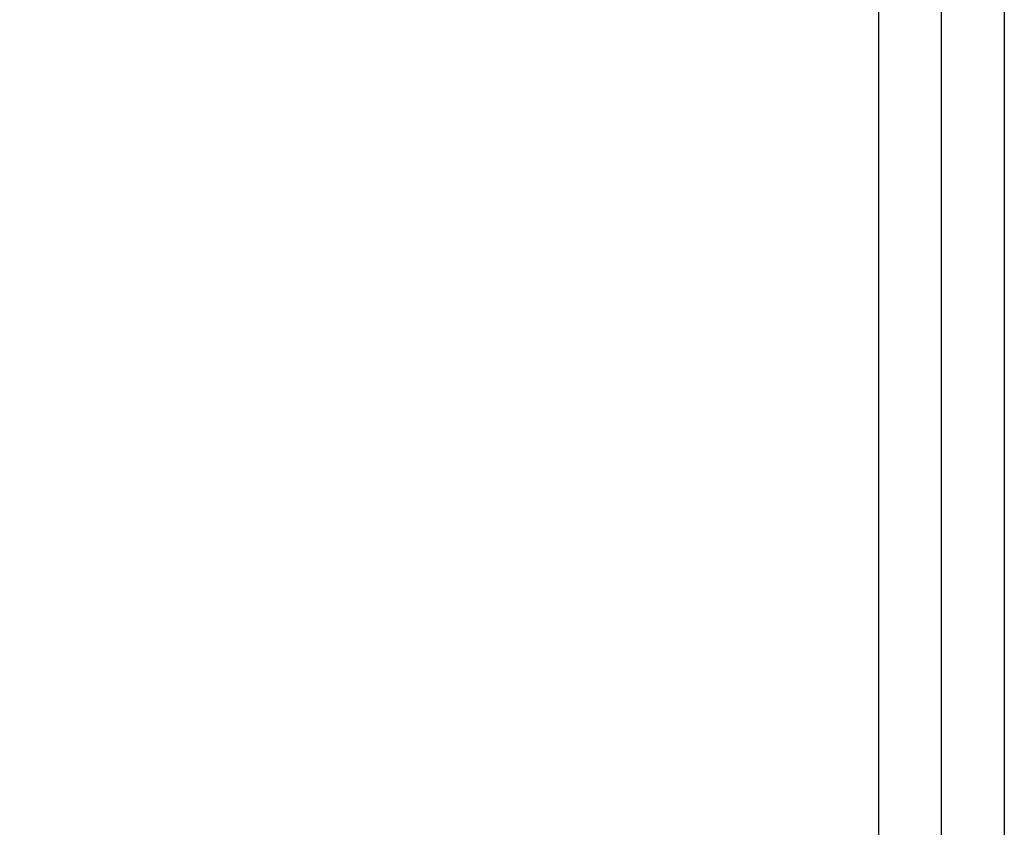
# Model space of a CAD drawing. Units: millimetres. Extents: x -264 to 1082, y 186 to 1411.
# Drawn here: x 640 to 774, y 620 to 730 of the extents above; entities that cross this region are included whole.
import ezdxf

# ---------------------------------------------------------------- set-up
doc = ezdxf.new("R2010")
doc.units = ezdxf.units.MM
doc.header["$PDSIZE"] = -1
doc.linetypes.add('CENTERX2', pattern=[20.32, 12.7, -2.54, 2.54, -2.54])
doc.layers.add('BORDER', color=7, linetype='Continuous', lineweight=25)
doc.styles.add('SLDTEXTSTYLE0', font='TXT', dxfattribs={"width": 0.7})
doc.dimstyles.new('SLDDIMSTYLE2', dxfattribs={"dimtxt": 40.301333, "dimasz": 16.933333, "dimexe": 0, "dimexo": 0.0625, "dimgap": 10.075333, "dimtad": 0, "dimtih": 1, "dimtoh": 1, "dimdec": 0, "dimrnd": 1e-09, "dimzin": 12, "dimdsep": 46, "dimtxsty": 'SLDTEXTSTYLE0', "dimsah": 1, "dimcen": 0.09, "dimadec": 0, "dimazin": 3, "dimtfac": 1, "dimtdec": 0, "dimtofl": 0, "dimtmove": 0, "dimatfit": 3, "dimfxl": 1, "dimfrac": 2, "dimtolj": 1, "dimtzin": 12, "dimarcsym": 0})

# ---------------------------------------------------------------- blocks, each defined once
blk = doc.blocks.new('*D21')
at = {"layer": 'BORDER', "color": 0, "lineweight": -2, "ltscale": 8}
for p, q in [((373.53, 707.92), (268.63, 707.92)), ((268.63, 690.99), (268.63, 678.73)), ((268.63, 524.9), (268.63, 551.11)), ((751.21, 507.97), (268.63, 507.97))]:
    blk.add_line(p, q, dxfattribs=at)
at = {"layer": 'BORDER', "color": 0}
for points in [[(271.45, 690.99), (265.81, 690.99), (268.63, 707.92)], [(265.81, 524.9), (271.45, 524.9), (268.63, 507.97)]]:
    blk.add_solid(points, dxfattribs=at)
at = {"layer": 'Defpoints', "color": 0}
for p in [(373.6, 707.92), (268.63, 507.97), (751.27, 507.97)]:
    blk.add_point(p, dxfattribs=at)
at = {"layer": 'BORDER', "color": 0, "insert": (268.63, 668.66), "char_height": 40.301, "attachment_point": 2, "style": 'SLDTEXTSTYLE0'}
blk.add_mtext('\\A1;200\\PNOM', dxfattribs=at)

msp = doc.modelspace()

# ---------------------------------------------------------------- linework, layer by layer
at = {"color": 7, "linetype": 'Continuous', "lineweight": 25, "ltscale": 8}
for p, q in [((757.05, 779.97), (757.05, 588.39)), ((774.15, 573.66), (774.15, 779.97))]:
    msp.add_line(p, q, dxfattribs=at)
at = {"layer": 'BORDER', "linetype": 'CENTERX2', "lineweight": 18, "ltscale": 8}
msp.add_line((765.6, 504.17), (765.6, 1264.37), dxfattribs=at)
at = {"layer": 'BORDER', "ltscale": 8}
msp.add_line((765.6, 504.23), (765.6, 845.82), dxfattribs=at)

# ---------------------------------------------------------------- dimensions: what is measured, and where the dimension line sits
dim = msp.add_linear_dim(base=(268.63, 507.97), p1=(373.6, 707.92), p2=(751.27, 507.97), angle=90, text='<>\\PNOM', dimstyle='SLDDIMSTYLE2', dxfattribs=at)
dim.commit()
dim.dimension.update_dxf_attribs({"geometry": '*D21', "text_midpoint": (268.63, 614.92), "dimtype": 160})

doc.saveas('drawing.dxf')
